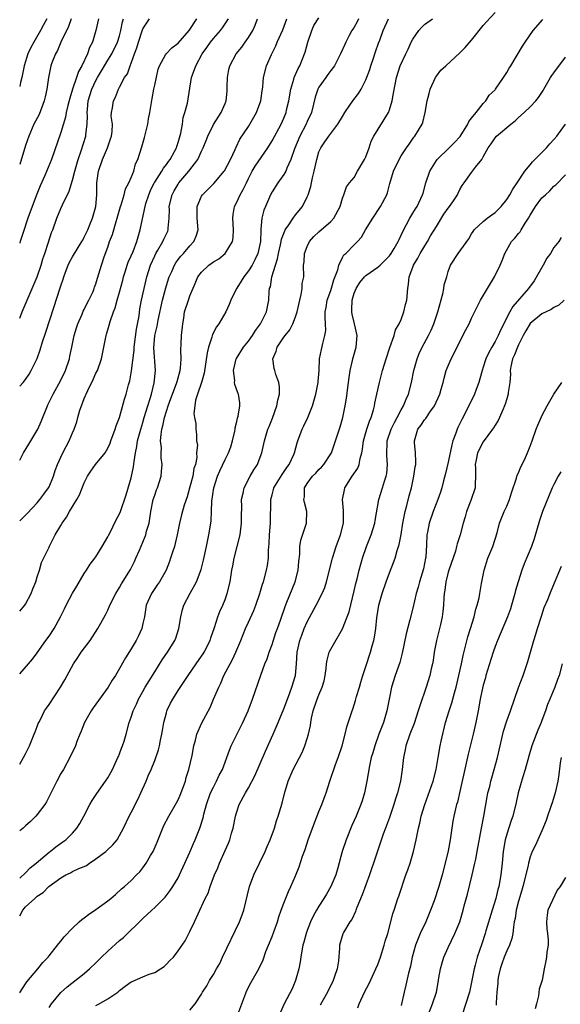
# Model space of a CAD drawing. Units: inches. Extents: x 2565000 to 2568000, y 1512000 to 1515000.
# Drawn here: x 2565000 to 2565092, y 1513607 to 1513775 of the extents above; entities that cross this region are included whole.
import ezdxf

# ---------------------------------------------------------------- set-up
doc = ezdxf.new("R2010")
doc.units = ezdxf.units.IN
doc.header["$MEASUREMENT"] = 0
doc.layers.add('LD25651512_2ft', color=53, linetype='Continuous')

msp = doc.modelspace()

# ---------------------------------------------------------------- linework, layer by layer
at = {"layer": 'LD25651512_2ft'}
for points, elevation in [([(2565000, 1513608.87), (2565000.09, 1513609), (2565001, 1513610.41), (2565001.22, 1513610.78), (2565003.08, 1513613), (2565003.93, 1513614.07), (2565004.83, 1513615), (2565005, 1513615.23), (2565006.46, 1513617), (2565006.67, 1513617.33), (2565007, 1513617.72), (2565007.56, 1513618.44), (2565009, 1513619.95), (2565010.15, 1513621), (2565010.61, 1513621.39), (2565011, 1513621.66), (2565011.74, 1513622.26), (2565013, 1513623.11), (2565015, 1513624.57), (2565015.52, 1513625), (2565016.32, 1513625.68), (2565017.37, 1513626.63), (2565017.83, 1513627), (2565019, 1513628.05), (2565019.92, 1513629), (2565020.46, 1513629.54), (2565021, 1513630.21), (2565021.55, 1513631), (2565022.29, 1513632.29), (2565022.72, 1513633), (2565023.42, 1513634.58), (2565024.58, 1513637.42), (2565025.4, 1513639), (2565026.73, 1513641.27), (2565027, 1513641.79), (2565027.37, 1513642.63), (2565027.82, 1513643.82), (2565028.23, 1513645), (2565028.38, 1513645.62), (2565028.82, 1513647), (2565029.37, 1513649.37), (2565029.69, 1513651), (2565029.98, 1513651.98), (2565030.21, 1513653), (2565031.05, 1513654.95), (2565032.43, 1513657.57), (2565033.05, 1513658.95), (2565033.91, 1513661), (2565034.28, 1513661.72), (2565034.81, 1513663), (2565035.84, 1513665), (2565036.26, 1513665.74), (2565036.82, 1513667), (2565037.67, 1513669), (2565038.5, 1513671), (2565039, 1513672.1), (2565039.89, 1513674.1), (2565040.24, 1513675), (2565040.94, 1513677), (2565041.4, 1513678.6), (2565041.54, 1513679), (2565042.08, 1513681), (2565042.22, 1513681.78), (2565042.39, 1513683), (2565042.41, 1513684.41), (2565042.5, 1513685.5), (2565042.55, 1513687), (2565042.71, 1513689), (2565042.78, 1513693), (2565043, 1513693.84), (2565043.26, 1513694.74), (2565043.32, 1513695), (2565044.72, 1513697.28), (2565045.53, 1513698.47), (2565045.93, 1513699), (2565046.72, 1513700.72), (2565046.84, 1513701), (2565047.29, 1513702.71), (2565047.39, 1513703), (2565048.15, 1513705), (2565048.41, 1513705.59), (2565049.09, 1513707), (2565049.88, 1513709), (2565050.47, 1513711), (2565050.87, 1513713), (2565050.86, 1513713.14), (2565051.01, 1513715.01), (2565051.09, 1513717), (2565051.4, 1513718.6), (2565051.65, 1513719.65), (2565052.02, 1513721), (2565052.14, 1513721.86), (2565052.13, 1513723), (2565052.05, 1513724.05), (2565052.08, 1513725), (2565052.24, 1513725.76), (2565052.41, 1513727), (2565053, 1513728.65), (2565053.54, 1513730.46), (2565054.2, 1513732.2), (2565054.36, 1513733), (2565055, 1513734.31), (2565055.26, 1513734.74), (2565055.56, 1513735), (2565057, 1513736.43), (2565057.54, 1513737), (2565058.23, 1513737.77), (2565058.94, 1513739), (2565060.18, 1513741), (2565061.51, 1513743), (2565062.55, 1513745), (2565062.67, 1513745.33), (2565063.09, 1513746.91), (2565063.7, 1513749), (2565064.64, 1513751), (2565065, 1513751.63), (2565065.91, 1513753), (2565066.37, 1513753.63), (2565067.19, 1513754.81), (2565067.36, 1513755), (2565068.58, 1513757), (2565068.7, 1513757.3), (2565069.1, 1513759), (2565069.42, 1513761), (2565069.77, 1513762.23), (2565069.94, 1513763), (2565070.84, 1513765), (2565071, 1513765.23), (2565071.77, 1513766.23), (2565072.59, 1513767), (2565075, 1513769.17), (2565075.9, 1513770.1), (2565077, 1513771.38), (2565079, 1513773.86), (2565079.53, 1513774.47), (2565081, 1513776.07)], 9300), ([(2565000, 1513647.89), (2565000.65, 1513649), (2565001, 1513649.65), (2565001.65, 1513651), (2565002.13, 1513652.13), (2565002.48, 1513653), (2565002.61, 1513653.39), (2565003, 1513654.34), (2565003.17, 1513654.83), (2565003.24, 1513655), (2565003.52, 1513655.52), (2565004.25, 1513657), (2565004.54, 1513657.46), (2565005, 1513658.07), (2565006.98, 1513661), (2565007.71, 1513662.29), (2565008.07, 1513663), (2565009.15, 1513665), (2565009.9, 1513666.1), (2565010.5, 1513667), (2565011.98, 1513669), (2565013.34, 1513671), (2565014.62, 1513673.38), (2565015, 1513674.13), (2565015.27, 1513674.73), (2565015.37, 1513675), (2565016.36, 1513677), (2565017, 1513677.99), (2565017.37, 1513678.63), (2565018.62, 1513680.62), (2565018.9, 1513681.1), (2565019.56, 1513682.44), (2565019.81, 1513683), (2565020.4, 1513684.4), (2565021, 1513685.76), (2565021.49, 1513687), (2565021.63, 1513687.63), (2565022.04, 1513689), (2565022.2, 1513689.8), (2565022.34, 1513691), (2565022.76, 1513693), (2565023, 1513693.76), (2565023.33, 1513694.67), (2565023.47, 1513695), (2565024.1, 1513697), (2565024.19, 1513697.81), (2565024.29, 1513699), (2565024.13, 1513700.13), (2565024.12, 1513701), (2565024.15, 1513701.85), (2565024.02, 1513703), (2565024.09, 1513704.09), (2565024.24, 1513705), (2565024.4, 1513705.6), (2565024.68, 1513707), (2565025, 1513708.07), (2565025.3, 1513709), (2565025.77, 1513710.23), (2565026.04, 1513711), (2565026.8, 1513713), (2565026.83, 1513713.17), (2565027.35, 1513715), (2565027.4, 1513715.4), (2565027.5, 1513717), (2565027.45, 1513718.55), (2565027.54, 1513719.54), (2565027.59, 1513721), (2565027.79, 1513723), (2565027.95, 1513723.95), (2565028.11, 1513725), (2565028.74, 1513727), (2565029, 1513727.73), (2565029.88, 1513729.88), (2565030.38, 1513731), (2565031, 1513731.8), (2565032.23, 1513733), (2565033, 1513733.56), (2565033.92, 1513734.08), (2565035.03, 1513734.97), (2565036.25, 1513737), (2565036.35, 1513737.64), (2565036.44, 1513739), (2565036.33, 1513741), (2565036.4, 1513741.6), (2565036.62, 1513743), (2565037, 1513743.72), (2565037.57, 1513745), (2565038.1, 1513745.9), (2565038.62, 1513747), (2565039, 1513747.77), (2565039.63, 1513749), (2565040.14, 1513749.87), (2565042.29, 1513753), (2565043, 1513754.16), (2565044.54, 1513757), (2565045, 1513758.05), (2565045.39, 1513759), (2565045.49, 1513759.49), (2565045.85, 1513761), (2565046.2, 1513763), (2565046.73, 1513764.73), (2565046.79, 1513765), (2565047.46, 1513766.54), (2565047.72, 1513767), (2565048.55, 1513769), (2565048.67, 1513769.33), (2565049.12, 1513771), (2565049.77, 1513773), (2565050.15, 1513773.85), (2565051, 1513775.15)], 9292), ([(2565000, 1513723.96), (2565000.42, 1513725), (2565001.25, 1513727), (2565002.99, 1513731), (2565003.66, 1513733), (2565003.95, 1513734.05), (2565004.3, 1513735), (2565004.93, 1513736.93), (2565005.44, 1513738.56), (2565005.62, 1513739), (2565006.32, 1513741), (2565007, 1513742.65), (2565007.28, 1513743.28), (2565008.42, 1513745.58), (2565009, 1513747.47), (2565009.38, 1513749), (2565009.96, 1513751), (2565010.49, 1513752.49), (2565011.26, 1513755), (2565011.27, 1513755.27), (2565011.5, 1513757), (2565011.55, 1513758.45), (2565011.5, 1513759), (2565011.53, 1513759.53), (2565011.69, 1513761), (2565012.3, 1513763), (2565013, 1513764.49), (2565013.27, 1513765), (2565014.43, 1513767), (2565015, 1513767.94), (2565015.68, 1513769), (2565016.66, 1513771), (2565017, 1513772.08), (2565017.26, 1513773), (2565017.54, 1513774.46), (2565017.68, 1513775)], 9280), ([(2565013.41, 1513775), (2565012.99, 1513773.01), (2565012.38, 1513771), (2565011.9, 1513770.1), (2565011.55, 1513769), (2565010.61, 1513767), (2565010, 1513766), (2565009.69, 1513765), (2565009.01, 1513763), (2565008.52, 1513761.48), (2565008.19, 1513760.19), (2565007.92, 1513759), (2565007.78, 1513758.22), (2565007, 1513755.58), (2565005.41, 1513751), (2565004.29, 1513748.29), (2565003.49, 1513746.51), (2565002.91, 1513745.09), (2565002.1, 1513743), (2565001.37, 1513741), (2565000.58, 1513738.58), (2565000.09, 1513737), (2565000, 1513736.76)], 9278), ([(2565008.75, 1513775), (2565008.31, 1513773.69), (2565007.02, 1513771.02), (2565006.42, 1513769.58), (2565006.09, 1513769), (2565005.49, 1513767.49), (2565005.32, 1513767), (2565005, 1513765.58), (2565004.89, 1513765), (2565004.62, 1513763), (2565004.32, 1513761.68), (2565004.18, 1513761), (2565003.3, 1513758.7), (2565002.4, 1513757), (2565001.53, 1513755), (2565001, 1513753.38), (2565000, 1513750.16)], 9276), ([(2565004.64, 1513775), (2565004.04, 1513773.96), (2565003.54, 1513773), (2565002.4, 1513771), (2565001.9, 1513770.1), (2565001.41, 1513769), (2565000.76, 1513767), (2565000.35, 1513765), (2565000.12, 1513764.12), (2565000, 1513763.43)], 9274), ([(2565000, 1513622.03), (2565000.55, 1513623), (2565001, 1513623.54), (2565002.56, 1513625), (2565002.81, 1513625.19), (2565003, 1513625.38), (2565004.01, 1513625.99), (2565004.96, 1513627), (2565007, 1513628.52), (2565007.86, 1513629), (2565008.65, 1513629.35), (2565009, 1513629.57), (2565010.1, 1513630.1), (2565011, 1513630.45), (2565011.37, 1513630.63), (2565011.87, 1513631), (2565013, 1513631.73), (2565014.66, 1513633), (2565014.85, 1513633.15), (2565015.88, 1513634.12), (2565016.59, 1513635), (2565017, 1513635.7), (2565017.67, 1513637), (2565018.64, 1513639), (2565019, 1513639.65), (2565020.13, 1513641.88), (2565020.66, 1513643), (2565021.53, 1513645), (2565021.9, 1513645.9), (2565022.38, 1513647), (2565023, 1513648.54), (2565023.66, 1513650.34), (2565023.81, 1513651), (2565023.99, 1513651.99), (2565024.24, 1513653), (2565024.36, 1513653.64), (2565024.58, 1513655), (2565025, 1513656.65), (2565025.1, 1513657), (2565025.71, 1513658.29), (2565026.09, 1513659), (2565027, 1513660.46), (2565028.03, 1513661.97), (2565028.69, 1513663), (2565030.08, 1513665), (2565031, 1513666.3), (2565031.28, 1513666.72), (2565031.44, 1513667), (2565032.44, 1513669), (2565032.56, 1513669.44), (2565033.18, 1513671.18), (2565033.75, 1513673), (2565034.1, 1513673.9), (2565034.62, 1513675), (2565035, 1513675.97), (2565035.38, 1513677), (2565035.84, 1513679), (2565036.16, 1513681), (2565036.31, 1513681.69), (2565036.55, 1513683), (2565037.07, 1513685), (2565037.56, 1513687), (2565037.82, 1513689), (2565037.82, 1513690.18), (2565037.84, 1513691.84), (2565037.82, 1513693), (2565038.09, 1513694.09), (2565038.26, 1513695), (2565039.3, 1513697), (2565039.9, 1513698.1), (2565040.51, 1513699), (2565041, 1513700.25), (2565041.27, 1513701), (2565041.69, 1513703), (2565042.3, 1513705), (2565042.51, 1513705.49), (2565043.08, 1513706.92), (2565043.82, 1513709), (2565044.01, 1513709.99), (2565044.25, 1513711), (2565044.26, 1513712.26), (2565044.17, 1513713), (2565043.66, 1513714.34), (2565043.45, 1513715), (2565043.38, 1513715.38), (2565043.15, 1513717), (2565043.69, 1513718.31), (2565043.88, 1513719), (2565045, 1513720.7), (2565045.22, 1513721), (2565046.02, 1513721.98), (2565046.56, 1513723), (2565047, 1513724.19), (2565047.26, 1513725), (2565047.71, 1513727), (2565047.99, 1513727.99), (2565048.14, 1513729), (2565048.14, 1513729.86), (2565048.4, 1513731), (2565048.38, 1513733), (2565048.47, 1513733.53), (2565048.55, 1513735), (2565049, 1513736.19), (2565049.37, 1513737), (2565050.15, 1513737.85), (2565051, 1513738.66), (2565053, 1513740.43), (2565053.53, 1513741), (2565054.6, 1513743), (2565055, 1513744.41), (2565055.23, 1513745), (2565055.68, 1513746.32), (2565056.22, 1513747), (2565057, 1513747.93), (2565057.59, 1513749), (2565058.77, 1513751), (2565059, 1513751.45), (2565059.56, 1513753), (2565059.89, 1513754.11), (2565060.35, 1513755), (2565062.83, 1513759), (2565063, 1513759.46), (2565063.46, 1513761), (2565063.67, 1513762.33), (2565064.19, 1513765), (2565064.86, 1513767), (2565065.8, 1513769), (2565066.2, 1513769.8), (2565066.73, 1513771), (2565067, 1513771.51), (2565067.99, 1513773), (2565068.47, 1513773.53), (2565069, 1513774.05), (2565070.35, 1513775)], 9298), ([(2565000, 1513628.42), (2565001, 1513629.37), (2565001.8, 1513630.2), (2565002.83, 1513631), (2565005, 1513632.88), (2565005.17, 1513633), (2565006.18, 1513633.82), (2565007.37, 1513634.63), (2565007.84, 1513635), (2565009, 1513636.15), (2565009.76, 1513637), (2565010.24, 1513637.76), (2565010.93, 1513639), (2565011.95, 1513641), (2565012.32, 1513641.68), (2565013.13, 1513642.87), (2565014.64, 1513645), (2565015, 1513645.56), (2565015.53, 1513646.47), (2565015.79, 1513647), (2565016.52, 1513648.52), (2565016.74, 1513649), (2565016.81, 1513649.19), (2565017, 1513649.64), (2565017.36, 1513650.64), (2565017.54, 1513651), (2565017.81, 1513651.81), (2565018.14, 1513653), (2565018.66, 1513655), (2565019, 1513655.92), (2565019.34, 1513657), (2565019.9, 1513658.1), (2565020.27, 1513659), (2565021, 1513660.27), (2565021.39, 1513661), (2565023, 1513663.65), (2565024.3, 1513665.7), (2565025.21, 1513667), (2565026.44, 1513669), (2565026.6, 1513669.4), (2565027.11, 1513671), (2565027.43, 1513673), (2565027.74, 1513674.26), (2565027.97, 1513675), (2565029.03, 1513677.03), (2565030.12, 1513679), (2565030.9, 1513681.1), (2565031.31, 1513682.69), (2565031.84, 1513685), (2565032.24, 1513687), (2565032.55, 1513689), (2565032.61, 1513689.39), (2565032.71, 1513691), (2565032.76, 1513692.76), (2565033.06, 1513695), (2565033.72, 1513697), (2565034.1, 1513697.9), (2565035, 1513699.85), (2565035.6, 1513701), (2565035.98, 1513702.02), (2565036.29, 1513703), (2565036.68, 1513704.68), (2565036.73, 1513705), (2565036.73, 1513705.27), (2565037, 1513706.34), (2565037.11, 1513706.89), (2565037.24, 1513707.24), (2565037.49, 1513709), (2565037.52, 1513709.52), (2565037.28, 1513711), (2565037.19, 1513711.19), (2565036.65, 1513712.65), (2565036.63, 1513713), (2565036.66, 1513713.34), (2565036.46, 1513715), (2565036.91, 1513717), (2565036.93, 1513717.07), (2565038.15, 1513719), (2565039, 1513720.02), (2565039.69, 1513721), (2565040.18, 1513721.82), (2565041.03, 1513723), (2565042.04, 1513725), (2565042.48, 1513727), (2565042.52, 1513728.52), (2565042.59, 1513729), (2565042.71, 1513729.29), (2565042.95, 1513731), (2565043.57, 1513733), (2565043.93, 1513734.07), (2565044.11, 1513735), (2565044.45, 1513736.45), (2565044.56, 1513737), (2565044.61, 1513737.39), (2565045.16, 1513738.84), (2565045.26, 1513739), (2565045.88, 1513739.88), (2565046.6, 1513741), (2565047, 1513741.55), (2565048.17, 1513743), (2565049, 1513744.64), (2565049.14, 1513745), (2565049.61, 1513746.39), (2565049.7, 1513747), (2565049.89, 1513747.89), (2565050.18, 1513749), (2565050.61, 1513751), (2565051, 1513752.29), (2565051.31, 1513753), (2565051.98, 1513754.02), (2565052.69, 1513755), (2565054.24, 1513757), (2565055, 1513758.35), (2565055.4, 1513759), (2565056.27, 1513760.27), (2565056.74, 1513761), (2565057.75, 1513762.25), (2565058.17, 1513763), (2565059, 1513764.58), (2565059.65, 1513766.35), (2565059.85, 1513767), (2565060.31, 1513768.31), (2565060.53, 1513769), (2565060.63, 1513769.37), (2565061.16, 1513770.84), (2565061.38, 1513771.38), (2565061.96, 1513773), (2565062.86, 1513775)], 9296), ([(2565057.73, 1513775), (2565057.51, 1513774.49), (2565057, 1513773.58), (2565056.78, 1513773.22), (2565056.61, 1513773), (2565056.13, 1513772.13), (2565055.55, 1513771), (2565055.4, 1513770.6), (2565054.68, 1513769), (2565053.63, 1513767), (2565053, 1513766.2), (2565052.52, 1513765.48), (2565052.17, 1513765), (2565051, 1513763.34), (2565050.82, 1513763), (2565050.37, 1513761.63), (2565049.73, 1513759), (2565049, 1513757.47), (2565048.8, 1513757), (2565047.75, 1513755), (2565046.85, 1513752.85), (2565046.23, 1513751), (2565045.54, 1513749.54), (2565045.34, 1513749), (2565045, 1513748.45), (2565043.97, 1513747), (2565043, 1513745.5), (2565042.73, 1513745), (2565041.86, 1513743), (2565041.61, 1513742.39), (2565041.26, 1513741), (2565041.11, 1513739.11), (2565041.07, 1513738.93), (2565041.02, 1513737), (2565040.6, 1513735), (2565040.08, 1513733.92), (2565039.61, 1513733), (2565039, 1513732.01), (2565038.18, 1513731), (2565037.74, 1513730.26), (2565037, 1513729.08), (2565036.93, 1513729), (2565035.99, 1513727), (2565035.71, 1513726.29), (2565035.13, 1513725), (2565033.94, 1513723), (2565033.53, 1513722.47), (2565032.83, 1513721.17), (2565032.73, 1513720.73), (2565032.16, 1513719), (2565031.95, 1513718.05), (2565031.41, 1513714.59), (2565030.96, 1513713), (2565030.29, 1513711), (2565029.98, 1513709.98), (2565029.82, 1513709), (2565029.69, 1513707.69), (2565029.8, 1513707), (2565030.01, 1513705.99), (2565030.03, 1513705), (2565030.11, 1513704.11), (2565030.15, 1513703), (2565030.28, 1513702.28), (2565030.14, 1513701), (2565030.17, 1513700.17), (2565029.94, 1513699), (2565029.7, 1513698.3), (2565029.48, 1513697), (2565029, 1513695.19), (2565028.52, 1513693.48), (2565028.04, 1513692.04), (2565027.59, 1513690.41), (2565027.25, 1513689), (2565026.85, 1513687), (2565026.5, 1513685.5), (2565026.35, 1513685), (2565026.04, 1513684.04), (2565025.72, 1513683), (2565025.53, 1513682.47), (2565024.93, 1513681), (2565023.8, 1513679), (2565023.49, 1513678.51), (2565022.44, 1513677), (2565021.57, 1513675), (2565021.25, 1513673), (2565021, 1513671.86), (2565020.79, 1513671), (2565020.22, 1513669.78), (2565019.83, 1513669), (2565019, 1513667.57), (2565018, 1513666), (2565017, 1513664.19), (2565016.31, 1513663), (2565015.77, 1513662.23), (2565015.09, 1513661), (2565013, 1513658.1), (2565012.52, 1513657.48), (2565012.18, 1513657), (2565011.03, 1513655), (2565010.46, 1513653.54), (2565010.23, 1513653), (2565009.74, 1513651.74), (2565009.49, 1513651), (2565008.57, 1513649), (2565007.44, 1513647), (2565007, 1513646.28), (2565006.3, 1513645), (2565004.55, 1513641.45), (2565004.26, 1513641), (2565003, 1513639.3), (2565002.73, 1513639), (2565001.86, 1513638.14), (2565001, 1513637.4), (2565000.57, 1513637), (2565000, 1513636.5)], 9294), ([(2565000, 1513663.31), (2565001.5, 1513665), (2565002.18, 1513665.82), (2565003, 1513666.89), (2565004.46, 1513669), (2565005, 1513669.73), (2565005.87, 1513671), (2565006.98, 1513673), (2565007.64, 1513674.36), (2565007.92, 1513675), (2565008.97, 1513677.03), (2565009.73, 1513678.27), (2565011, 1513680.43), (2565011.4, 1513681), (2565012.03, 1513681.97), (2565012.82, 1513683), (2565013, 1513683.27), (2565014.08, 1513685), (2565015, 1513686.64), (2565015.11, 1513686.89), (2565015.39, 1513687.39), (2565016.43, 1513689.57), (2565017, 1513690.55), (2565017.19, 1513691), (2565018.17, 1513693.83), (2565019, 1513696.71), (2565019.39, 1513698.61), (2565019.49, 1513699.49), (2565019.73, 1513701), (2565019.96, 1513702.04), (2565020.1, 1513703), (2565020.63, 1513705), (2565021, 1513706.18), (2565021.23, 1513707), (2565021.83, 1513709), (2565022.22, 1513710.22), (2565022.44, 1513711), (2565022.9, 1513712.9), (2565023.12, 1513715), (2565022.88, 1513718.88), (2565023.05, 1513721), (2565023.44, 1513722.56), (2565023.62, 1513723.62), (2565024.32, 1513727), (2565024.88, 1513729.12), (2565025.36, 1513730.64), (2565025.48, 1513731), (2565025.9, 1513731.9), (2565026.35, 1513733), (2565026.6, 1513733.4), (2565027, 1513733.94), (2565027.47, 1513734.53), (2565027.92, 1513735), (2565029, 1513736.28), (2565029.67, 1513737), (2565030.07, 1513737.93), (2565030.4, 1513739), (2565030.25, 1513741), (2565030.25, 1513742.25), (2565030.22, 1513743), (2565031, 1513744.74), (2565031.14, 1513745), (2565033.07, 1513746.93), (2565034.86, 1513749), (2565034.92, 1513749.09), (2565035.92, 1513751), (2565036.73, 1513752.73), (2565036.88, 1513753.12), (2565037.54, 1513754.46), (2565039, 1513756.62), (2565039.24, 1513757), (2565040.36, 1513759), (2565041.09, 1513761), (2565041.3, 1513762.7), (2565041.36, 1513763), (2565041.42, 1513763.42), (2565041.53, 1513765), (2565042.06, 1513767), (2565042.89, 1513768.89), (2565043.64, 1513770.36), (2565043.9, 1513771), (2565044.86, 1513773.13), (2565045.52, 1513775)], 9290), ([(2565000, 1513673.97), (2565000.88, 1513675), (2565001, 1513675.2), (2565001.98, 1513677), (2565002.22, 1513677.78), (2565002.75, 1513679), (2565003, 1513679.86), (2565003.37, 1513681), (2565003.74, 1513682.26), (2565005, 1513684.89), (2565005.08, 1513685.08), (2565006.06, 1513687), (2565007, 1513688.58), (2565007.23, 1513689), (2565007.97, 1513690.03), (2565008.49, 1513691), (2565009.74, 1513693), (2565010.2, 1513693.8), (2565011, 1513695.89), (2565011.54, 1513697), (2565012.14, 1513697.86), (2565012.91, 1513699), (2565014.54, 1513701), (2565015, 1513701.77), (2565015.39, 1513702.61), (2565015.53, 1513703), (2565016.29, 1513705), (2565016.44, 1513705.56), (2565017.02, 1513707.02), (2565017.86, 1513710.14), (2565018.15, 1513711), (2565018.55, 1513712.55), (2565018.75, 1513713.25), (2565019.03, 1513714.97), (2565019.51, 1513718.49), (2565019.53, 1513719), (2565019.92, 1513722.08), (2565020.33, 1513724.33), (2565020.49, 1513725.51), (2565020.77, 1513727), (2565021.2, 1513729), (2565021.53, 1513730.47), (2565021.67, 1513731), (2565022.29, 1513733), (2565023, 1513734.6), (2565023.2, 1513735), (2565023.54, 1513735.54), (2565024.41, 1513737), (2565024.58, 1513737.42), (2565025.23, 1513738.77), (2565025.32, 1513739), (2565025.31, 1513739.32), (2565025.47, 1513741), (2565025.5, 1513742.5), (2565025.48, 1513743), (2565025.97, 1513745), (2565026.32, 1513745.68), (2565027, 1513746.81), (2565027.13, 1513747), (2565028.8, 1513749), (2565030.36, 1513751), (2565031, 1513752.41), (2565031.28, 1513753), (2565031.77, 1513754.23), (2565032.04, 1513755), (2565033, 1513756.95), (2565034.34, 1513759), (2565035, 1513760.53), (2565035.19, 1513761), (2565035.34, 1513762.66), (2565035.37, 1513763.37), (2565035.39, 1513765), (2565035.63, 1513766.37), (2565035.8, 1513767), (2565036.89, 1513769), (2565037.83, 1513770.17), (2565038.44, 1513771), (2565039, 1513771.81), (2565039.7, 1513773), (2565040.1, 1513773.9), (2565040.55, 1513775)], 9288), ([(2565000, 1513689.39), (2565001, 1513690.37), (2565001.33, 1513690.67), (2565003, 1513692.47), (2565003.45, 1513693), (2565004.09, 1513693.91), (2565004.9, 1513695), (2565005, 1513695.19), (2565005.77, 1513697), (2565006.05, 1513697.95), (2565006.46, 1513699), (2565007, 1513700.24), (2565007.35, 1513701), (2565007.92, 1513702.08), (2565008.44, 1513703), (2565009, 1513704.37), (2565009.28, 1513705), (2565009.72, 1513706.28), (2565009.89, 1513707), (2565010.25, 1513708.25), (2565010.52, 1513709), (2565011, 1513710.22), (2565011.24, 1513710.76), (2565011.32, 1513711), (2565011.6, 1513711.6), (2565012.53, 1513713.47), (2565013, 1513714.54), (2565013.23, 1513715), (2565013.95, 1513717), (2565014.35, 1513719), (2565014.72, 1513721), (2565014.8, 1513721.2), (2565015, 1513721.95), (2565015.25, 1513722.75), (2565015.39, 1513723.39), (2565015.97, 1513725), (2565016.28, 1513725.72), (2565016.59, 1513727), (2565017, 1513728.4), (2565017.55, 1513730.45), (2565017.69, 1513731), (2565018.03, 1513732.03), (2565018.33, 1513733), (2565018.5, 1513733.5), (2565019, 1513734.56), (2565019.32, 1513735.32), (2565019.96, 1513737), (2565020.16, 1513737.84), (2565020.53, 1513739), (2565020.92, 1513740.91), (2565021.36, 1513743), (2565021.49, 1513743.49), (2565021.99, 1513745), (2565022.3, 1513745.7), (2565022.92, 1513747), (2565023, 1513747.15), (2565024.21, 1513749), (2565024.5, 1513749.5), (2565025, 1513750.14), (2565025.35, 1513750.65), (2565025.62, 1513751), (2565026.38, 1513752.38), (2565026.7, 1513753), (2565026.76, 1513753.24), (2565027, 1513753.9), (2565027.47, 1513755.47), (2565027.74, 1513757), (2565027.85, 1513758.15), (2565028.16, 1513759), (2565028.59, 1513760.59), (2565029.3, 1513765), (2565029.42, 1513765.42), (2565030.02, 1513767), (2565031.09, 1513769), (2565031.9, 1513770.1), (2565032.5, 1513771), (2565033, 1513771.61), (2565034.21, 1513773), (2565034.56, 1513773.44), (2565035, 1513774.11), (2565035.37, 1513774.63), (2565035.57, 1513775)], 9286), ([(2565000, 1513699.71), (2565000.63, 1513701), (2565001.55, 1513702.45), (2565003.1, 1513705), (2565003.68, 1513706.32), (2565004.73, 1513709), (2565004.82, 1513709.18), (2565005.69, 1513711), (2565007, 1513713.39), (2565007.79, 1513715), (2565008.46, 1513717), (2565008.56, 1513717.44), (2565008.86, 1513719), (2565009.3, 1513721), (2565009.7, 1513722.3), (2565009.93, 1513723), (2565010.64, 1513724.64), (2565010.84, 1513725.16), (2565011, 1513725.44), (2565011.51, 1513726.49), (2565011.79, 1513727), (2565012.49, 1513728.49), (2565012.71, 1513729), (2565012.77, 1513729.23), (2565013, 1513729.81), (2565013.26, 1513730.74), (2565013.51, 1513731.51), (2565013.94, 1513733), (2565014.42, 1513734.42), (2565015, 1513736.05), (2565015.32, 1513737), (2565015.79, 1513738.21), (2565016.42, 1513740.42), (2565016.62, 1513741), (2565017.19, 1513743), (2565017.29, 1513743.29), (2565017.78, 1513745), (2565018.02, 1513745.98), (2565018.58, 1513747), (2565019, 1513747.95), (2565019.42, 1513749), (2565019.74, 1513750.26), (2565020.11, 1513751), (2565020.82, 1513753.18), (2565021.27, 1513754.73), (2565021.33, 1513755), (2565021.41, 1513755.41), (2565021.81, 1513757), (2565021.95, 1513757.95), (2565022.19, 1513759), (2565022.38, 1513760.38), (2565022.6, 1513761.4), (2565022.86, 1513763), (2565023, 1513763.69), (2565023.59, 1513766.41), (2565023.82, 1513767), (2565024.86, 1513768.86), (2565024.95, 1513769.05), (2565025.93, 1513770.07), (2565027, 1513770.82), (2565028.9, 1513773), (2565030.21, 1513775)], 9284), ([(2565000, 1513712.33), (2565000.6, 1513713), (2565001, 1513713.5), (2565001.62, 1513714.38), (2565001.98, 1513715), (2565002.95, 1513717.05), (2565003.48, 1513718.52), (2565003.91, 1513719.91), (2565004.46, 1513721.54), (2565005.79, 1513725.79), (2565006.9, 1513729.1), (2565007, 1513729.45), (2565007.41, 1513730.59), (2565007.51, 1513731), (2565007.78, 1513731.78), (2565008.24, 1513733), (2565008.48, 1513733.52), (2565009, 1513734.42), (2565010.61, 1513737), (2565010.73, 1513737.27), (2565011, 1513737.73), (2565011.6, 1513739), (2565012.03, 1513740.03), (2565012.41, 1513741), (2565012.99, 1513743), (2565013.15, 1513745), (2565013.14, 1513747), (2565013.4, 1513749), (2565014.09, 1513751), (2565014.95, 1513753), (2565015.49, 1513754.51), (2565015.64, 1513755), (2565015.75, 1513755.75), (2565015.8, 1513757), (2565015.6, 1513758.4), (2565015.64, 1513759), (2565015.81, 1513759.81), (2565015.96, 1513761), (2565016.34, 1513761.66), (2565016.82, 1513763), (2565017, 1513763.36), (2565017.87, 1513765), (2565018.38, 1513765.62), (2565018.82, 1513767), (2565019, 1513767.42), (2565019.57, 1513769), (2565019.98, 1513770.02), (2565020.24, 1513771), (2565020.91, 1513773.09), (2565021, 1513773.29), (2565022.12, 1513775)], 9282), ([(2565005, 1513606.41), (2565005.39, 1513607), (2565007, 1513608.97), (2565008.09, 1513609.9), (2565011, 1513612.19), (2565011.9, 1513613), (2565013, 1513614.03), (2565013.95, 1513615), (2565015, 1513616), (2565017, 1513617.82), (2565017.67, 1513618.33), (2565021, 1513621.59), (2565022.49, 1513623), (2565023, 1513623.45), (2565024.77, 1513625.23), (2565025.65, 1513626.35), (2565026.07, 1513627), (2565027, 1513628.53), (2565027.25, 1513629), (2565028.16, 1513631), (2565029, 1513632.91), (2565029.62, 1513634.38), (2565029.91, 1513635), (2565030.72, 1513637), (2565031.25, 1513638.75), (2565031.38, 1513639.38), (2565031.81, 1513641), (2565032.54, 1513643), (2565033, 1513643.97), (2565033.55, 1513645), (2565034, 1513646), (2565034.54, 1513647), (2565035, 1513648.24), (2565035.32, 1513649), (2565035.74, 1513650.26), (2565036.05, 1513651), (2565037.05, 1513653.05), (2565038.03, 1513655), (2565038.91, 1513657), (2565039.65, 1513659), (2565041.08, 1513663.08), (2565041.8, 1513665), (2565042.15, 1513665.85), (2565042.52, 1513667), (2565043, 1513668.3), (2565043.66, 1513670.34), (2565043.92, 1513671), (2565044.43, 1513672.43), (2565045.22, 1513674.78), (2565045.54, 1513675.54), (2565046.95, 1513679), (2565047.45, 1513681), (2565047.54, 1513682.46), (2565047.71, 1513683.71), (2565047.74, 1513685), (2565047.93, 1513686.07), (2565048.89, 1513689), (2565048.91, 1513691), (2565048.51, 1513692.51), (2565048.44, 1513693), (2565048.52, 1513693.48), (2565048.55, 1513695), (2565049, 1513695.75), (2565049.9, 1513697), (2565050.46, 1513697.54), (2565051, 1513698.14), (2565051.45, 1513698.55), (2565051.83, 1513699), (2565053, 1513700.81), (2565053.11, 1513701), (2565053.8, 1513703), (2565054.59, 1513705.41), (2565055.06, 1513707), (2565055.47, 1513709), (2565055.69, 1513710.31), (2565056.05, 1513713), (2565056.15, 1513713.85), (2565056.34, 1513715), (2565056.73, 1513716.73), (2565056.78, 1513717), (2565057.33, 1513719), (2565057.52, 1513721), (2565057.06, 1513723), (2565056.65, 1513724.65), (2565056.59, 1513725), (2565056.62, 1513725.38), (2565056.64, 1513727), (2565057, 1513728.2), (2565057.31, 1513729), (2565057.98, 1513730.02), (2565058.78, 1513731), (2565059, 1513731.21), (2565061, 1513732.62), (2565061.45, 1513733), (2565063, 1513734.59), (2565063.31, 1513735), (2565063.8, 1513735.8), (2565064.5, 1513737), (2565064.64, 1513737.36), (2565065, 1513738.08), (2565065.27, 1513738.73), (2565065.93, 1513739.93), (2565066.47, 1513741), (2565067, 1513741.83), (2565067.43, 1513742.57), (2565067.71, 1513743), (2565068.64, 1513745), (2565068.73, 1513745.27), (2565069.19, 1513747), (2565069.88, 1513749), (2565071, 1513750.81), (2565071.14, 1513751), (2565073.19, 1513753), (2565074.09, 1513753.91), (2565075.05, 1513754.95), (2565076.38, 1513757), (2565076.53, 1513757.47), (2565077, 1513758.03), (2565077.78, 1513759), (2565079, 1513760.54), (2565079.43, 1513761), (2565080.01, 1513761.99), (2565081, 1513762.9), (2565081.08, 1513763), (2565082.46, 1513765), (2565082.67, 1513765.33), (2565083, 1513765.82), (2565083.43, 1513766.57), (2565083.71, 1513767), (2565085.68, 1513770.32), (2565086.11, 1513771), (2565087.52, 1513773), (2565089.13, 1513774.87)], 9302), ([(2565013, 1513606.76), (2565013.52, 1513607), (2565015, 1513607.88), (2565016.7, 1513609), (2565017, 1513609.27), (2565017.98, 1513610.02), (2565019, 1513610.75), (2565019.16, 1513610.84), (2565021, 1513611.63), (2565022.05, 1513612.05), (2565023, 1513612.39), (2565024.01, 1513613), (2565024.59, 1513613.41), (2565025, 1513613.78), (2565025.61, 1513614.39), (2565026.18, 1513615), (2565027, 1513616.04), (2565028.22, 1513617.78), (2565029, 1513619.36), (2565029.79, 1513621), (2565030.39, 1513622.39), (2565031.6, 1513625), (2565032.09, 1513625.91), (2565032.45, 1513627), (2565033.22, 1513629), (2565033.77, 1513630.23), (2565034.07, 1513631), (2565035, 1513633.18), (2565035.57, 1513634.43), (2565035.78, 1513635), (2565036.1, 1513636.1), (2565036.39, 1513637), (2565036.79, 1513639), (2565037, 1513639.75), (2565037.39, 1513641), (2565038.46, 1513643), (2565039, 1513643.88), (2565040.08, 1513645.92), (2565041, 1513648), (2565041.88, 1513650.12), (2565043.18, 1513653), (2565044.06, 1513655), (2565045, 1513657.33), (2565045.61, 1513659), (2565046.03, 1513660.03), (2565046.39, 1513661), (2565047.01, 1513663), (2565047.19, 1513665), (2565047.29, 1513667), (2565047.72, 1513669), (2565048.09, 1513669.91), (2565048.5, 1513671), (2565049, 1513672.14), (2565050.54, 1513675), (2565051.56, 1513677), (2565051.97, 1513678.03), (2565052.27, 1513679), (2565053.29, 1513683), (2565053.92, 1513685), (2565054.64, 1513687), (2565055.15, 1513689), (2565055.17, 1513691.17), (2565055.03, 1513693), (2565055.34, 1513694.66), (2565055.43, 1513695), (2565056.68, 1513697), (2565057.61, 1513698.39), (2565057.85, 1513699), (2565058, 1513700), (2565058.29, 1513701), (2565058.41, 1513701.59), (2565058.59, 1513703), (2565059.18, 1513705), (2565059.62, 1513706.38), (2565059.91, 1513707), (2565060.31, 1513708.31), (2565060.47, 1513709), (2565060.53, 1513709.47), (2565060.85, 1513711), (2565061.3, 1513713), (2565061.84, 1513715), (2565062.44, 1513717), (2565063.07, 1513718.93), (2565063.81, 1513721), (2565064.06, 1513721.94), (2565064.68, 1513723), (2565065, 1513723.73), (2565065.48, 1513725), (2565065.74, 1513726.26), (2565065.95, 1513727), (2565066.12, 1513729), (2565066.28, 1513729.72), (2565066.36, 1513731), (2565067, 1513732.66), (2565067.12, 1513733), (2565067.85, 1513734.15), (2565068.27, 1513735), (2565069.49, 1513737), (2565070.03, 1513737.97), (2565071, 1513739.6), (2565072.3, 1513741.7), (2565073, 1513742.7), (2565073.24, 1513743), (2565073.81, 1513743.81), (2565074.6, 1513745), (2565074.7, 1513745.29), (2565075, 1513745.86), (2565075.42, 1513746.58), (2565075.74, 1513747), (2565077, 1513748.78), (2565077.67, 1513749.67), (2565078.73, 1513751), (2565079, 1513751.45), (2565079.84, 1513753), (2565080.33, 1513753.67), (2565081, 1513754.72), (2565081.24, 1513755), (2565083.67, 1513757), (2565084.43, 1513757.57), (2565085, 1513758.15), (2565085.95, 1513759), (2565087, 1513759.99), (2565087.94, 1513761), (2565088.43, 1513761.57), (2565089.21, 1513762.79), (2565089.32, 1513763), (2565090.47, 1513765), (2565090.67, 1513765.33), (2565091, 1513765.79), (2565093, 1513768.45)], 9304), ([(2565029, 1513605.93), (2565029.92, 1513607), (2565031, 1513608.69), (2565031.17, 1513609), (2565031.9, 1513610.1), (2565032.35, 1513611), (2565033, 1513612.01), (2565033.53, 1513613), (2565034.09, 1513613.91), (2565034.56, 1513615), (2565037.47, 1513621), (2565037.72, 1513621.72), (2565038.2, 1513623), (2565039.15, 1513627), (2565039.87, 1513629), (2565041.82, 1513633), (2565042.15, 1513633.85), (2565042.67, 1513635), (2565043.4, 1513637), (2565043.76, 1513638.24), (2565044.06, 1513639), (2565044.75, 1513641.25), (2565045.13, 1513642.87), (2565045.72, 1513645), (2565046.59, 1513647), (2565048.13, 1513649.87), (2565048.6, 1513651), (2565049, 1513652.28), (2565049.2, 1513653), (2565049.54, 1513654.46), (2565049.61, 1513655), (2565049.75, 1513655.75), (2565050.03, 1513657), (2565050.7, 1513659), (2565051, 1513659.74), (2565051.57, 1513661), (2565051.88, 1513662.12), (2565052.08, 1513663), (2565052.22, 1513664.22), (2565052.29, 1513665), (2565052.38, 1513665.62), (2565052.75, 1513667), (2565053, 1513667.52), (2565055.03, 1513670.97), (2565055.8, 1513673), (2565056.12, 1513673.88), (2565057, 1513677.46), (2565057.29, 1513678.71), (2565057.5, 1513679.5), (2565057.85, 1513681), (2565058.39, 1513683), (2565059.08, 1513685), (2565059.91, 1513687), (2565060.51, 1513689), (2565060.55, 1513689.45), (2565061.18, 1513693), (2565061.83, 1513695), (2565062.15, 1513696.15), (2565062.46, 1513697), (2565062.55, 1513697.45), (2565062.66, 1513699), (2565062.55, 1513700.55), (2565062.54, 1513701), (2565062.6, 1513702.6), (2565062.63, 1513703), (2565063.29, 1513705), (2565063.85, 1513706.15), (2565064.3, 1513707), (2565065, 1513708.3), (2565065.43, 1513709), (2565065.87, 1513710.13), (2565066.28, 1513711), (2565066.75, 1513713), (2565067.16, 1513715), (2565067.74, 1513717), (2565068.08, 1513717.92), (2565068.59, 1513719), (2565069.66, 1513721), (2565070.09, 1513721.91), (2565070.59, 1513723), (2565071.28, 1513725), (2565072.11, 1513728.11), (2565072.28, 1513729), (2565072.35, 1513729.65), (2565072.76, 1513731), (2565073, 1513731.91), (2565073.42, 1513733), (2565074.69, 1513735), (2565076.51, 1513737.49), (2565077, 1513738.3), (2565077.25, 1513738.75), (2565077.47, 1513739), (2565079, 1513740.43), (2565079.68, 1513741), (2565080.46, 1513741.54), (2565081, 1513741.97), (2565082.04, 1513743), (2565083, 1513744.17), (2565083.5, 1513745), (2565084.05, 1513745.95), (2565084.78, 1513747), (2565086.1, 1513749), (2565087, 1513750.12), (2565087.37, 1513750.63), (2565087.76, 1513751), (2565089.76, 1513753), (2565090.31, 1513753.69), (2565091, 1513754.4), (2565091.53, 1513755), (2565092.99, 1513757)], 9306), ([(2565037.19, 1513605.19), (2565038.71, 1513609.29), (2565039.39, 1513610.61), (2565039.63, 1513611), (2565040.76, 1513613), (2565041.46, 1513614.54), (2565041.97, 1513615.97), (2565042.37, 1513617), (2565043, 1513618.5), (2565043.3, 1513619.3), (2565043.92, 1513621), (2565044.16, 1513621.84), (2565044.56, 1513623), (2565045, 1513624.19), (2565045.8, 1513626.2), (2565046.22, 1513627), (2565047, 1513628.84), (2565047.61, 1513630.39), (2565048.2, 1513632.2), (2565048.64, 1513633.36), (2565049.15, 1513635), (2565049.87, 1513637), (2565051, 1513639.83), (2565051.5, 1513641), (2565051.89, 1513642.11), (2565052.2, 1513643), (2565052.84, 1513645), (2565053.84, 1513647.84), (2565054.27, 1513649), (2565054.93, 1513651), (2565055.46, 1513653), (2565055.74, 1513654.26), (2565056.47, 1513656.47), (2565056.63, 1513657), (2565056.74, 1513657.26), (2565057, 1513658.01), (2565057.24, 1513658.76), (2565057.41, 1513659.41), (2565057.88, 1513661), (2565058.12, 1513661.88), (2565058.46, 1513663), (2565059, 1513664.55), (2565059.79, 1513667), (2565060.05, 1513668.05), (2565060.32, 1513669), (2565060.44, 1513669.56), (2565060.66, 1513671), (2565060.87, 1513672.87), (2565061.2, 1513675), (2565061.74, 1513677), (2565062.43, 1513679), (2565063, 1513680.54), (2565063.7, 1513682.3), (2565063.96, 1513683), (2565064.34, 1513684.34), (2565064.67, 1513685.33), (2565065, 1513687.05), (2565065.31, 1513689), (2565065.58, 1513690.42), (2565065.71, 1513691), (2565065.98, 1513691.98), (2565066.37, 1513693.63), (2565066.75, 1513695), (2565067, 1513696.17), (2565067.19, 1513697), (2565067.39, 1513698.61), (2565067.48, 1513699), (2565067.52, 1513699.52), (2565067.43, 1513701), (2565067.28, 1513702.72), (2565067.28, 1513703), (2565067.87, 1513705), (2565068.38, 1513705.62), (2565069, 1513706.61), (2565069.19, 1513706.81), (2565069.3, 1513707), (2565069.91, 1513707.91), (2565070.7, 1513709), (2565071.58, 1513711), (2565071.83, 1513711.83), (2565072.15, 1513713), (2565072.31, 1513713.69), (2565072.67, 1513715), (2565073, 1513715.82), (2565073.5, 1513717), (2565074.04, 1513717.96), (2565075, 1513719.98), (2565076.02, 1513721.98), (2565076.57, 1513723), (2565077, 1513723.92), (2565078.09, 1513726.09), (2565078.52, 1513727), (2565079.69, 1513729), (2565080.89, 1513731), (2565081.86, 1513733), (2565082.22, 1513733.78), (2565082.66, 1513735), (2565083.82, 1513737), (2565084.4, 1513737.6), (2565085, 1513738.36), (2565085.31, 1513738.69), (2565085.45, 1513739), (2565086.14, 1513740.14), (2565086.71, 1513741), (2565087, 1513741.52), (2565087.9, 1513743), (2565089, 1513744.49), (2565089.59, 1513745), (2565090.32, 1513745.68), (2565091, 1513746.45), (2565091.34, 1513746.66), (2565093, 1513748.36)], 9308), ([(2565092.29, 1513737.71), (2565091.86, 1513737), (2565091, 1513735.97), (2565090.44, 1513735), (2565089.82, 1513734.18), (2565089.2, 1513733), (2565087.66, 1513730.34), (2565086.7, 1513729), (2565084.05, 1513725.95), (2565083.54, 1513725), (2565082, 1513722), (2565081.55, 1513721), (2565081, 1513719.97), (2565080.43, 1513719), (2565079.92, 1513718.08), (2565079.45, 1513717), (2565079, 1513715.59), (2565078.79, 1513715), (2565078.41, 1513713.59), (2565078.23, 1513713), (2565077.77, 1513711.77), (2565077.51, 1513711), (2565076.54, 1513709), (2565075.33, 1513706.67), (2565074.68, 1513705.32), (2565074.54, 1513705), (2565074.34, 1513704.34), (2565073.83, 1513703), (2565073.63, 1513702.37), (2565073, 1513699.38), (2565072.55, 1513697.45), (2565072.2, 1513696.2), (2565071.91, 1513695), (2565071.7, 1513694.3), (2565071.27, 1513693), (2565070.48, 1513691), (2565069.75, 1513689), (2565069.48, 1513687.48), (2565069.37, 1513687), (2565069.31, 1513685.31), (2565069.18, 1513683.18), (2565069.16, 1513683), (2565069, 1513682.12), (2565068.81, 1513681.19), (2565068.14, 1513679), (2565067.9, 1513678.1), (2565067.57, 1513677), (2565067, 1513674.5), (2565066.49, 1513672.49), (2565065.86, 1513670.14), (2565065.18, 1513666.82), (2565064.77, 1513665.23), (2565064, 1513663), (2565063.38, 1513661), (2565063, 1513659.23), (2565062.55, 1513657), (2565061.97, 1513655), (2565061.21, 1513653), (2565060.49, 1513651), (2565060.17, 1513649.83), (2565059.92, 1513649), (2565059.63, 1513647.63), (2565059.16, 1513645), (2565058.76, 1513643), (2565058.34, 1513641.66), (2565058.15, 1513641), (2565057.32, 1513639), (2565057, 1513638.27), (2565056.59, 1513637.41), (2565055.62, 1513635), (2565054.96, 1513633), (2565054.2, 1513630.2), (2565053.85, 1513629), (2565053.01, 1513627), (2565052.26, 1513625.74), (2565051.83, 1513625), (2565051, 1513623.68), (2565050.59, 1513623), (2565050.02, 1513621.98), (2565049.57, 1513621), (2565049, 1513619.51), (2565048.81, 1513619), (2565048.44, 1513617.56), (2565048.27, 1513617), (2565048.07, 1513616.07), (2565047.91, 1513615), (2565047.82, 1513614.18), (2565047.57, 1513613), (2565047.02, 1513611), (2565046.41, 1513609.59), (2565045.07, 1513607), (2565044.42, 1513605.58)], 9310), ([(2565092.8, 1513727), (2565091.85, 1513726.15), (2565091, 1513725.74), (2565090.57, 1513725.43), (2565089, 1513724.68), (2565087, 1513723.04), (2565086.23, 1513721.77), (2565085.82, 1513721), (2565085, 1513719.4), (2565084.81, 1513719), (2565084.33, 1513717.67), (2565084, 1513717), (2565083.7, 1513715.7), (2565083.6, 1513715), (2565083.62, 1513714.38), (2565083.52, 1513713), (2565083.26, 1513711.26), (2565083.24, 1513711), (2565083.2, 1513710.8), (2565083, 1513710.2), (2565082.74, 1513709.26), (2565082.64, 1513709), (2565082.32, 1513708.32), (2565081.77, 1513707), (2565081.52, 1513706.48), (2565081, 1513705.68), (2565080.75, 1513705.25), (2565080.59, 1513705), (2565079, 1513702.84), (2565078.02, 1513701), (2565077.78, 1513699.78), (2565077.61, 1513699), (2565077.65, 1513698.35), (2565077.69, 1513697), (2565077.6, 1513695.6), (2565077.59, 1513695), (2565076.86, 1513692.86), (2565076.16, 1513691), (2565075.91, 1513690.08), (2565075.59, 1513689), (2565075.06, 1513687), (2565074.56, 1513685.44), (2565074.46, 1513685), (2565074.24, 1513684.24), (2565073.11, 1513681), (2565073, 1513680.63), (2565072.61, 1513679), (2565072.44, 1513677.56), (2565072.34, 1513677), (2565072.25, 1513676.25), (2565072.19, 1513675), (2565072.11, 1513673.9), (2565071.98, 1513673), (2565071.68, 1513671.68), (2565071.56, 1513671), (2565071.03, 1513669), (2565070.64, 1513667), (2565070.44, 1513665.56), (2565070.34, 1513665), (2565070.13, 1513664.13), (2565069.89, 1513663), (2565069.25, 1513661), (2565068.16, 1513657.84), (2565067.92, 1513657), (2565067.2, 1513654.8), (2565066.48, 1513653), (2565065.79, 1513651), (2565065.68, 1513650.32), (2565065.41, 1513649), (2565065.19, 1513647), (2565064.88, 1513645), (2565064.39, 1513643), (2565064.05, 1513641.95), (2565063.77, 1513641), (2565063, 1513638.79), (2565062.32, 1513637), (2565061.93, 1513635.93), (2565060.96, 1513633.04), (2565060.3, 1513631), (2565059.96, 1513630.04), (2565059.62, 1513629), (2565058.38, 1513625.62), (2565057.45, 1513623.45), (2565057.29, 1513623), (2565057.23, 1513622.77), (2565056.58, 1513621.42), (2565056.26, 1513621), (2565055.16, 1513619.16), (2565055.05, 1513618.95), (2565054.51, 1513617), (2565054.51, 1513616.51), (2565054.33, 1513614.33), (2565054.09, 1513613), (2565053.66, 1513611.66), (2565053.42, 1513611), (2565052.47, 1513609), (2565051.72, 1513607.72), (2565051.2, 1513606.8)], 9312), ([(2565057.64, 1513606.36), (2565057.86, 1513607), (2565058.78, 1513609), (2565059.54, 1513610.46), (2565060.71, 1513613), (2565061, 1513613.71), (2565061.47, 1513615), (2565062.1, 1513617), (2565062.29, 1513617.71), (2565062.72, 1513619), (2565063.27, 1513621), (2565063.59, 1513622.41), (2565063.81, 1513623), (2565064.46, 1513625), (2565064.62, 1513625.38), (2565065.82, 1513629), (2565066.14, 1513629.86), (2565066.51, 1513631), (2565067.1, 1513633), (2565067.56, 1513635), (2565067.96, 1513637), (2565068.19, 1513637.81), (2565068.44, 1513639), (2565069.05, 1513641), (2565070.19, 1513644.19), (2565070.46, 1513645), (2565070.98, 1513647), (2565071.29, 1513649), (2565071.65, 1513651), (2565071.83, 1513651.83), (2565072.57, 1513655), (2565073.16, 1513657), (2565073.64, 1513658.36), (2565074.08, 1513660.08), (2565074.35, 1513661), (2565074.85, 1513663), (2565075.29, 1513665), (2565075.58, 1513666.42), (2565075.99, 1513667.99), (2565076.39, 1513669.61), (2565076.83, 1513671), (2565077.43, 1513673), (2565077.7, 1513674.3), (2565077.96, 1513675), (2565078.28, 1513676.28), (2565078.39, 1513677), (2565078.7, 1513678.7), (2565078.75, 1513679), (2565079.16, 1513681), (2565079.79, 1513683), (2565080.6, 1513685), (2565081.34, 1513687.34), (2565081.76, 1513689), (2565082.57, 1513691), (2565083, 1513691.89), (2565083.45, 1513693), (2565083.82, 1513694.18), (2565084.67, 1513696.67), (2565084.8, 1513697.2), (2565085, 1513697.57), (2565085.39, 1513698.61), (2565085.6, 1513699), (2565086.19, 1513700.19), (2565086.56, 1513701), (2565087, 1513702.1), (2565087.33, 1513703), (2565088.01, 1513705), (2565088.3, 1513705.7), (2565088.87, 1513707), (2565089, 1513707.28), (2565089.91, 1513709), (2565091.02, 1513710.98), (2565092.41, 1513713)], 9314), ([(2565092.24, 1513697.76), (2565091.75, 1513697), (2565091, 1513695.56), (2565090.73, 1513695), (2565089.11, 1513691), (2565088.58, 1513689.42), (2565087.66, 1513686.34), (2565087.19, 1513685), (2565085.97, 1513682.03), (2565085.57, 1513681), (2565084.93, 1513679), (2565084.51, 1513677.49), (2565084.39, 1513677), (2565083.82, 1513675), (2565083.62, 1513674.38), (2565083.1, 1513673), (2565081.4, 1513669), (2565081, 1513667.94), (2565080.68, 1513667), (2565080.28, 1513665.72), (2565079.46, 1513663), (2565079.37, 1513662.63), (2565079, 1513661.38), (2565078.87, 1513660.87), (2565078.49, 1513659), (2565078.13, 1513657), (2565077.74, 1513655), (2565077.28, 1513653), (2565076.4, 1513649.6), (2565076.08, 1513648.08), (2565075, 1513643.24), (2565074.58, 1513641.42), (2565074.45, 1513641), (2565073.97, 1513639), (2565073.81, 1513638.19), (2565073.62, 1513637), (2565073.34, 1513635), (2565073, 1513633.13), (2565072.48, 1513631), (2565071.97, 1513629), (2565071.41, 1513627), (2565070.61, 1513624.61), (2565070.01, 1513623), (2565069.18, 1513621), (2565068.27, 1513619), (2565067.46, 1513617), (2565066.9, 1513615), (2565066.57, 1513613.43), (2565066.26, 1513612.26), (2565065.81, 1513610.19), (2565065.52, 1513609), (2565065, 1513606.75)], 9316), ([(2565069.56, 1513605), (2565070.35, 1513607), (2565071, 1513609), (2565071.33, 1513610.67), (2565071.45, 1513611.45), (2565071.72, 1513613), (2565071.99, 1513614.01), (2565072.29, 1513615), (2565073, 1513616.64), (2565074.15, 1513619), (2565074.98, 1513621.02), (2565075.55, 1513623), (2565075.74, 1513623.74), (2565076.29, 1513625.71), (2565077.1, 1513629), (2565077.57, 1513631), (2565077.7, 1513631.7), (2565077.98, 1513633), (2565078.7, 1513637), (2565079.09, 1513639), (2565079.67, 1513642.33), (2565079.8, 1513643), (2565080.09, 1513644.09), (2565080.29, 1513645), (2565080.43, 1513645.57), (2565080.88, 1513647), (2565081.4, 1513649), (2565081.85, 1513651), (2565082.47, 1513653.53), (2565083, 1513655.3), (2565083.62, 1513657), (2565084.3, 1513659), (2565085, 1513660.98), (2565085.78, 1513663), (2565086.61, 1513665.39), (2565087.6, 1513669), (2565087.96, 1513670.04), (2565088.23, 1513671), (2565088.89, 1513673.11), (2565089.4, 1513674.6), (2565089.98, 1513675.98), (2565090.55, 1513677.45), (2565092.33, 1513681.67)], 9318), ([(2565092.43, 1513665), (2565091.93, 1513663), (2565091.66, 1513662.34), (2565091.21, 1513661), (2565090.36, 1513659), (2565089.93, 1513658.07), (2565089.59, 1513657), (2565089, 1513655.32), (2565088.88, 1513655), (2565088.3, 1513653.7), (2565087.29, 1513651), (2565086.77, 1513649.23), (2565086.15, 1513647), (2565085.73, 1513645.73), (2565084.93, 1513643), (2565084.62, 1513641.38), (2565084.05, 1513639), (2565083.74, 1513638.26), (2565083, 1513635.95), (2565082.74, 1513635), (2565082.41, 1513633), (2565082.21, 1513631), (2565081.98, 1513629), (2565081.64, 1513627), (2565081.5, 1513626.5), (2565081.13, 1513625), (2565080.49, 1513623), (2565079.46, 1513619.46), (2565079.34, 1513619), (2565078.76, 1513617.24), (2565077.98, 1513615), (2565077.6, 1513613.6), (2565077.42, 1513613), (2565077, 1513610.7), (2565076.68, 1513609.32), (2565076.63, 1513609), (2565075.37, 1513605)], 9320), ([(2565092.25, 1513649), (2565092.11, 1513648.11), (2565091.86, 1513646.14), (2565091.69, 1513645), (2565091.26, 1513643), (2565090.72, 1513641.28), (2565090.65, 1513641), (2565090.48, 1513640.48), (2565089.96, 1513639), (2565089.72, 1513638.28), (2565089, 1513636.5), (2565088.3, 1513635), (2565087.9, 1513634.1), (2565087.35, 1513633), (2565087, 1513632.1), (2565086.71, 1513631), (2565086.65, 1513630.65), (2565086.26, 1513629), (2565085.75, 1513627), (2565085.59, 1513626.41), (2565085, 1513624.51), (2565084.62, 1513623), (2565084.42, 1513621.58), (2565084.28, 1513621), (2565084.12, 1513620.12), (2565084.02, 1513619), (2565083.84, 1513618.16), (2565083.44, 1513617), (2565083, 1513616.08), (2565082.55, 1513615), (2565082.17, 1513613.83), (2565081.86, 1513613), (2565081.53, 1513611.53), (2565081.46, 1513611), (2565081.48, 1513610.52), (2565081.31, 1513609), (2565081.18, 1513607.18), (2565081.21, 1513607), (2565081.21, 1513606.79)], 9322), ([(2565093, 1513628.55), (2565092.08, 1513627), (2565091.61, 1513626.39), (2565090.02, 1513623), (2565089.88, 1513622.12), (2565089.76, 1513621), (2565089.82, 1513619.82), (2565089.94, 1513619), (2565090.06, 1513617.94), (2565090.03, 1513617), (2565089.83, 1513615.83), (2565089.76, 1513615), (2565089.63, 1513614.37), (2565089.4, 1513613), (2565089.03, 1513611.03), (2565088.5, 1513609.5), (2565088.41, 1513608.41), (2565088.04, 1513607), (2565087.86, 1513606.14)], 9324)]:
    msp.add_lwpolyline(points, dxfattribs=dict(at, elevation=elevation))

doc.saveas('drawing.dxf')
